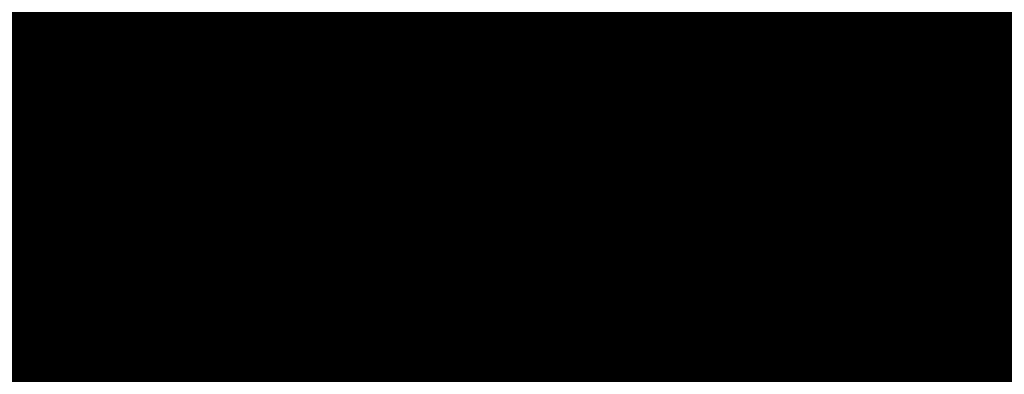
# Model space of a CAD drawing. Extents: x -18424 to 18190, y -15098 to 16756.
# Drawn here: x -4078 to -3685, y -3194 to -3052 of the extents above; entities that cross this region are included whole.
import ezdxf
from ezdxf.enums import TextEntityAlignment as Align

# ---------------------------------------------------------------- set-up
doc = ezdxf.new("R2010")
doc.units = 0
doc.header["$MEASUREMENT"] = 0
for name, color, linetype in [('hatch', 7, 'Continuous'), ('KOTI-ext', 7, 'Continuous'), ('Objects', 7, 'Continuous')]:
    doc.layers.add(name, color=color, linetype=linetype)
doc.styles.add('GENERATED_STYLE_1', font='txt')
doc.linetypes.add('Double Slash', pattern='A,0,[1,situ1.Shx,S=15.67901240454779,R=0,X=0,Y=0],-1975.555562973022,0', length=1975.555562973022)
doc.dimstyles.new('Dimstyle_1C483', dxfattribs={"dimtxt": 200, "dimasz": 75, "dimexe": 0.18, "dimexo": 0, "dimgap": 0.09, "dimtad": 1, "dimdec": 0, "dimzin": 0, "dimdsep": 46, "dimtxsty": 'GENERATED_STYLE_1', "dimblk": 'ARROWHEAD_1', "dimblk1": 'ARROWHEAD_1', "dimblk2": 'ARROWHEAD_1', "dimcen": 0.09, "dimclrd": 251, "dimclre": 251, "dimclrt": 171, "dimadec": 0, "dimazin": 0, "dimtfac": 1, "dimtdec": 4, "dimtmove": 0, "dimatfit": 0, "dimfxl": 0, "dimtolj": 1, "dimtzin": 0, "dimarcsym": 0})

# ---------------------------------------------------------------- blocks, each defined once
blk = doc.blocks.new('HATCH_217', base_point=(-4977.586038612069, -889.377266580123))
at = {"layer": 'hatch'}
h = blk.add_hatch(dxfattribs=at)
h.set_pattern_fill('FACE BRICK', color=12, scale=89.99999761581421, angle=45, style=0, pattern_type=0)
h.set_pattern_definition([(44.99999999999999, (0, 0), (-63.63960862091533, 63.63960862091535), [])])
h.paths.add_polyline_path([(-4977.586038612069, -889.377266580123), (-4649.655731897748, 872.7496931934853), (-3638.904285075048, 1566.327024949485), (-4258.455895860293, 2469.200660391308), (-4143.019997265099, 2548.412738482505), (-4601.318449078382, 3216.291866068877), (-5648.486957763247, 2497.725157670225), (-5741.251683831892, 2434.070031189805), (-5933.527776642205, 2302.13023547538), (-6459.758398766419, 1941.030944516932), (-6513.629407959257, 1651.556151533794), (-6641.435104771318, 1675.340681429841), (-7281.323021930201, -1763.084273426522), (-6587.719819797597, -1892.163230848874), (-6313.301508734832, -2292.073510844744), (-6457.639324329082, -2391.118075486319), (-6374.025552112205, -2509.688714743491, 0.3586459274933388), (-6256.122085370824, -2537.839717662566), (-6177.507531474125, -2489.96630909778), (-5662.632710661756, -3240.294277215053), (-4025.916577008723, -2117.1801699936), (-4543.624087391338, -1362.72411845948), (-4617.832879345358, -1413.646168660938)], flags=0)
blk = doc.blocks.new('PLN_A1194ZA')
at = {"layer": 'Objects', "color": 0, "linetype": 'ByBlock', "const_width": 18.00000071525574}
for points in [[(0.2211560029536486, 0.635985005646944), (0.184948998503387, 0.5170649848878384)], [(0.23180500138551, 0.5158150102943182), (0.2211560029536486, 0.635985005646944)], [(0.1543089980259538, 0.4285719711333513), (0.184948998503387, 0.5170649848878384)], [(0.23180500138551, 0.5158150102943182), (0.2405229955911636, 0.4154520109295845)], [(-0.1097769942134619, 0.4238380119204521), (-0.08444999693892896, 0.5131159909069538)], [(-0.08444999693892896, 0.5131159909069538), (-0.07419000030495226, 0.4180439747869968)], [(-0.003359000038472004, 0.3711029887199402), (0.03605399979278445, 0.4394319839775562)], [(0.03605399979278445, 0.4394319839775562), (0.02477100060787052, 0.3589389845728874)], [(0.1543089980259538, 0.4285719711333513), (0.1218219986185431, 0.292377988807857)], [(-0.1097769942134619, 0.4238380119204521), (-0.1307960017584264, 0.3492499934509397)], [(-0.0637599965557456, 0.3467669943347573), (-0.07419000030495226, 0.4180439747869968)], [(0.1867949962615967, 0.294252997264266), (0.2405229955911636, 0.4154520109295845)], [(0.4017340019345284, 0.3958649933338165), (0.5185320042073727, 0.4260729998350143)], [(0.5185320042073727, 0.4260729998350143), (0.4186019767075777, 0.3521329956129193)], [(-0.2554349834099412, 0.3576289862394333), (-0.3393529914319515, 0.3972509875893593)], [(-0.3393529914319515, 0.3972509875893593), (-0.2744699828326702, 0.3270079847425222)], [(-0.1371650025248528, 0.346775003708899), (-0.1981070032343268, 0.3968569915741682)], [(0.4017340019345284, 0.3958649933338165), (0.3042459953576326, 0.3704709932208061)], [(-0.003359000038472004, 0.3711029887199402), (-0.03617100010160357, 0.3139890031889081)], [(0.208035996183753, 0.2792589832097292), (0.3042459953576326, 0.3704709932208061)], [(-0.4557409789413214, 0.3507819958031178), (-0.3757969941943884, 0.2824229886755347)], [(-0.2554349834099412, 0.3576289862394333), (-0.1854180009104311, 0.3244219813495874)], [(-0.1371650025248528, 0.346775003708899), (-0.08634799742139876, 0.3048660000786185)], [(-0.1076229964382946, 0.2499369904398918), (-0.1307960017584264, 0.3492499934509397)], [(-0.0637599965557456, 0.3467669943347573), (-0.05879399832338095, 0.2391780028119683)], [(0.01856799935922027, 0.2980229910463095), (0.02477100060787052, 0.3589389845728874)], [(0.3454789984971285, 0.2936279866844416), (0.4186019767075777, 0.3521329956129193)], [(-0.2276259940117598, 0.2722820034250617), (-0.2744699828326702, 0.3270079847425222)], [(-0.1258299918845296, 0.2416610019281507), (-0.1854180009104311, 0.3244219813495874)], [(-0.03769100003410131, 0.2273189835250378), (-0.03617100010160357, 0.3139890031889081)], [(0.01856799935922027, 0.2980229910463095), (0.0003219999825887498, 0.2083119936287403)], [(-0.3136700019240379, 0.2332380041480064), (-0.3757969941943884, 0.2824229886755347)], [(0.1218219986185431, 0.292377988807857), (0.1193229923956096, 0.1986669842153788)], [(0.1299439929425716, 0.1911700004711747), (0.1867949962615967, 0.294252997264266)], [(0.1299439929425716, 0.1911700004711747), (0.208035996183753, 0.2792589832097292)], [(0.3454789984971285, 0.2936279866844416), (0.2280279994010925, 0.2174099907279015)], [(-0.2276259940117598, 0.2722820034250617), (-0.1498310011811554, 0.1977979904040694)], [(-0.3136700019240379, 0.2332380041480064), (-0.2285199938341975, 0.1508640008978546)], [(-0.07948499987833202, 0.1638659974560142), (-0.1076229964382946, 0.2499369904398918)], [(-0.05879399832338095, 0.2391780028119683), (-0.0703809957485646, 0.1680039917118847)], [(-0.03236899792682379, 0.1505319960415363), (-0.05441699759103358, 0.2242780057713389)], [(-0.03236899792682379, 0.1505319960415363), (-0.03769100003410131, 0.2273189835250378)], [(0.0003219999825887498, 0.2083119936287403), (-0.02400699886493385, 0.1520529971458018)], [(0.2280279994010925, 0.2174099907279015), (0.140563992317766, 0.183673994615674)], [(-0.1498310011811554, 0.1977979904040694), (-0.08858799701556563, 0.1597279915586114)], [(-0.08330699638463557, 0.1931070000864565), (-0.04073199816048145, 0.1490119961090386)], [(0.06684499676339328, 0.1243229955434799), (0.1193229923956096, 0.1986669842153788)], [(-0.2757219830527902, 0.1226349966600537), (-0.3692029975354671, 0.1846469938755035)], [(-0.006271000165725127, 0.183856999501586), (-0.004995999915990978, 0.1500000013038516)], [(-0.004995999915990978, 0.1500000013038516), (-0.006271000165725127, 0.183856999501586)], [(0.140563992317766, 0.183673994615674), (0.08808599668554962, 0.109329994302243)], [(0.1823970000259578, 0.1643109950236976), (0.149316992610693, 0.1324919983744621)], [(0.1641970011405647, 0.1236539916135371), (0.1823970000259578, 0.1643109950236976)], [(-0.2285199938341975, 0.1508640008978546), (-0.1840929966419935, 0.08514999644830823)], [(-0.03008899802807719, 0.09047099738381803), (-0.04073199816048145, 0.1490119961090386)], [(-0.02400699886493385, 0.1520529971458018), (-0.01336299901595339, 0.09351199842058122)], [(0.08622599998489022, 0.1590700005181134), (0.07000199984759092, 0.1299029914662242)], [(0.07000199984759092, 0.1299029914662242), (0.08622599998489022, 0.1590700005181134)], [(-0.4752929788082838, 0.097314000595361), (-0.394192012026906, 0.1235609990544617)], [(-0.284051988273859, 0.1022730022668839), (-0.394192012026906, 0.1235609990544617)], [(-0.188257999252528, 0.07496899925172329), (-0.2757219830527902, 0.1226349966600537)], [(0.06684499676339328, 0.1243229955434799), (0.02186399942729622, 0.06059999577701092)], [(0.1235089963302016, 0.109479995444417), (0.149316992610693, 0.1324919983744621)], [(0.1641970011405647, 0.1236539916135371), (0.1489399932324886, 0.08973099756985903)], [(0.494999997317791, 0.139999995008111), (0.4042040091007948, 0.1099999994039536)], [(0.4242039751261473, 0.07999999797903001), (0.494999997317791, 0.139999995008111)], [(-0.188257999252528, 0.07496899925172329), (-0.284051988273859, 0.1022730022668839)], [(0.04310499934945256, 0.04560599918477237), (0.08808599668554962, 0.109329994302243)], [(0.1235089963302016, 0.109479995444417), (0.0885179964825511, 0.07142399554140866)], [(0.3349999897181988, 0.08999999845400453), (0.4042040091007948, 0.1099999994039536)], [(-0.4752929788082838, 0.097314000595361), (-0.5723599810153246, 0.06571399862878025)], [(-0.004239999907440506, 0.04333499819040298), (-0.01336299901595339, 0.09351199842058122)], [(0.1098009990528226, 0.06033100071363151), (0.1489399932324886, 0.08973099756985903)], [(0.1539389952085912, 0.09135499713011086), (0.1249040011316538, 0.07499899948015809)], [(0.1249040011316538, 0.07499899948015809), (0.1539389952085912, 0.09135499713011086)], [(0.3349999897181988, 0.08999999845400453), (0.2349999966099858, 0.04999999655410647)], [(0.4242039751261473, 0.07999999797903001), (0.3649999853223562, 0.02999999851454049)], [(-0.5723599810153246, 0.06571399862878025), (-0.4674260038882494, 0.05844099796377122)], [(-0.3886390011757612, 0.04997999640181661), (-0.4674260038882494, 0.05844099796377122)], [(-0.2701689954847097, 0.04905399982817471), (-0.1924229902215302, 0.06478799623437226)], [(-0.1211559982039034, 0.03563399950508028), (-0.1924229902215302, 0.06478799623437226)], [(0.0885179964825511, 0.07142399554140866), (0.07084299577400088, 0.04166399885434657)], [(0.07291699876077473, 0.0373349990695715), (0.1098009990528226, 0.06033100071363151)], [(0.1139499945566058, 0.05167399649508297), (0.1613850006833673, 0.06375800003297627)], [(0.1973839942365885, 0.05439500091597438), (0.1613850006833673, 0.06375800003297627)], [(0.1973839942365885, 0.05439500091597438), (0.2404739847406745, 0.04310699878260493)], [(-0.3886390011757612, 0.04997999640181661), (-0.2701689954847097, 0.04905399982817471)], [(-0.1211559982039034, 0.03563399950508028), (-0.06006999756209552, 0.01064399984898046)], [(0.07291699876077473, 0.0373349990695715), (0.1139499945566058, 0.05167399649508297)], [(0.1092599937692285, 0.02813699829857796), (0.07499099592678249, 0.03300599928479642)], [(0.1608439953997731, 0.03156400052830577), (0.1949489931575954, 0.03725999849848449)], [(0.2349999966099858, 0.04999999655410647), (0.1749999937601388, 0.009999999747378752)], [(0.2404739847406745, 0.04310699878260493), (0.1949489931575954, 0.03725999849848449)], [(0.1608439953997731, 0.03156400052830577), (0.1092599937692285, 0.02813699829857796)], [(0.2649999922141433, 0.009999999747378752), (0.3649999853223562, 0.02999999851454049)], [(0.1049999962560833, 0.009999999747378752), (0.1749999937601388, 0.009999999747378752)], [(0.1749999937601388, -0.009999999747378752), (0.1049999962560833, -0.009999999747378752)], [(0.1449999981559813, 0), (0.1787239918485284, -0.001143000008596573)], [(0.1787239918485284, -0.001143000008596573), (0.1449999981559813, 0)], [(0.1749999937601388, 0), (0.2649999922141433, 0.009999999747378752)], [(0.1749999937601388, 0), (0.2649999922141433, -0.009999999747378752)], [(0.2349999966099858, -0.04999999655410647), (0.1749999937601388, -0.009999999747378752)], [(0.2649999922141433, -0.009999999747378752), (0.3649999853223562, -0.02999999851454049)], [(-0.06678400095552206, -0.02401399979135022), (-0.1325319986790419, -0.06598099716939032)], [(0.4242039751261473, -0.07999999797903001), (0.3649999853223562, -0.02999999851454049)], [(0.3349999897181988, -0.08999999845400453), (0.2349999966099858, -0.04999999655410647)], [(-0.2092379843816161, -0.1149419927969575), (-0.1325319986790419, -0.06598099716939032)], [(-0.1348969992250204, -0.0749919970985502), (-0.1664820010773838, -0.09363300050608814)], [(-0.118542998097837, -0.08789699641056359), (-0.1952489954419434, -0.1368579920381308)], [(-0.1230719964951277, -0.1303229946643114), (-0.08233599946834147, -0.09510099771432579)], [(-0.08233599946834147, -0.09510099771432579), (-0.05078900139778852, -0.07764199981465936)], [(-0.04634799843188375, -0.07993999752216041), (-0.07146300049498677, -0.1176120014861226)], [(-0.04634799843188375, -0.07993999752216041), (-0.06258100038394332, -0.1222059945575893)], [(-0.03792499774135649, -0.1180719933472574), (-0.04190699837636203, -0.08223699987865984)], [(0.3349999897181988, -0.08999999845400453), (0.4042040091007948, -0.1099999994039536)], [(0.4242039751261473, -0.07999999797903001), (0.494999997317791, -0.139999995008111)], [(-0.4405220039188862, -0.1391900004819036), (-0.3029639832675457, -0.1130769960582256)], [(-0.3029639832675457, -0.1130769960582256), (-0.2092379843816161, -0.1149419927969575)], [(-0.07146300049498677, -0.1176120014861226), (-0.1033170032314956, -0.1574289985001087)], [(-0.04313199897296727, -0.1716709928587079), (-0.03792499774135649, -0.1180719933472574)], [(0.494999997317791, -0.139999995008111), (0.4042040091007948, -0.1099999994039536)], [(-0.4405220039188862, -0.1391900004819036), (-0.5303449928760529, -0.1656789914704859)], [(-0.2022439846768975, -0.1258999924175441), (-0.307859992608428, -0.1778919948264956)], [(-0.2022439846768975, -0.1258999924175441), (-0.2938709920272231, -0.1998079940676689)], [(-0.2330190036445856, -0.222656992264092), (-0.1952489954419434, -0.1368579920381308)], [(-0.1230719964951277, -0.1303229946643114), (-0.1478509977459908, -0.156462995801121)], [(-0.07999399676918983, -0.1298959949053824), (-0.09876899421215057, -0.1613479922525585)], [(-0.06258100038394332, -0.1222059945575893), (-0.07666999590583146, -0.1712119905278087)], [(-0.1820309902541339, -0.1898949965834618), (-0.1478509977459908, -0.156462995801121)], [(-0.1391220022924244, -0.1722369925118983), (-0.1033170032314956, -0.1574289985001087)], [(-0.6508219987154007, -0.1963109942153096), (-0.5303449928760529, -0.1656789914704859)], [(-0.307859992608428, -0.1778919948264956), (-0.4314289893954992, -0.2259209984913468)], [(-0.1391220022924244, -0.1722369925118983), (-0.1820309902541339, -0.1898949965834618)], [(-0.06806399906054139, -0.2089899964630604), (-0.07666999590583146, -0.1712119905278087)], [(-0.04313199897296727, -0.1716709928587079), (-0.05014700000174344, -0.2069999929517508)], [(-0.5312769673764706, -0.212540989741683), (-0.6508219987154007, -0.1963109942153096)], [(-0.2938709920272231, -0.1998079940676689), (-0.3894619876518846, -0.2916689962148666)], [(-0.05767999682575464, -0.2542139962315559), (-0.05014700000174344, -0.2069999929517508)], [(0.03427299961913377, -0.2915499964728951), (0.05557299591600895, -0.2076799981296062)], [(0.06688899593427777, -0.2036859979853034), (0.09151799604296684, -0.3095229854807258)], [(0.1474319957196712, -0.2516119973734021), (0.0782049959525466, -0.1996919978410006)], [(-0.5312769673764706, -0.212540989741683), (-0.4314289893954992, -0.2259209984913468)], [(-0.3146209986880422, -0.336433993652463), (-0.2330190036445856, -0.222656992264092)], [(-0.06806399906054139, -0.2089899964630604), (-0.05767999682575464, -0.2542139962315559)], [(0.2326339948922396, -0.3487949958071113), (0.1474319957196712, -0.2516119973734021)], [(-0.4193659871816635, -0.3878689836710691), (-0.3894619876518846, -0.2916689962148666)], [(0.02894799981731921, -0.4206849727779627), (0.03427299961913377, -0.2915499964728951)], [(0.09151799604296684, -0.3095229854807258), (0.1088239951059222, -0.4306689836084843)], [(0.1141499960795045, -0.3015349851921201), (0.1767199952155352, -0.4067060071974993)], [(-0.3146209986880422, -0.336433993652463), (-0.3764669876545668, -0.406753970310092)], [(0.2326339948922396, -0.3487949958071113), (0.2829039935022593, -0.4191190004348755)], [(-0.4193659871816635, -0.3878689836710691), (-0.4549769684672356, -0.5031350068747997)], [(-0.4549769684672356, -0.5031350068747997), (-0.3764669876545668, -0.406753970310092)], [(0.02894799981731921, -0.4206849727779627), (0.03395499952603132, -0.5069829989224672)], [(0.256944983266294, -0.4537319764494896), (0.1767199952155352, -0.4067060071974993)], [(0.3531139809638262, -0.5098799709230661), (0.2829039935022593, -0.4191190004348755)], [(0.07588999578729272, -0.5176339764147997), (0.1088239951059222, -0.4306689836084843)], [(0.256944983266294, -0.4537319764494896), (0.3531139809638262, -0.5098799709230661)], [(0.03626999969128519, -0.621707970276475), (0.03395499952603132, -0.5069829989224672)], [(0.07588999578729272, -0.5176339764147997), (0.03626999969128519, -0.621707970276475)]]:
    blk.add_lwpolyline(points, dxfattribs=at)
blk = doc.blocks.new('PLR_TREE-15F')
at = {"layer": 'Objects', "color": 0, "linetype": 'ByBlock', "const_width": 18.00000071525574}
for points in [[(0.2511691302061081, 3.621576726436615), (0.4925917834043503, 2.448894083499908)], [(0.587141141295433, 0.8814815431833267), (1.027496997267008, 3.612854331731796)], [(-0.5147016141563654, 3.522875905036926), (-0.2211310667917132, 2.467538230121136)], [(-0.7351972628384829, 2.379085123538971), (-1.505978871136904, 3.349019959568977)], [(1.615273579955101, 1.938344351947308), (1.871988922357559, 3.083660267293453)], [(-2.056264877319336, 2.995207160711288), (-0.3672809107229114, 0.527668884024024)], [(2.468935959041119, 2.576247416436672), (1.900090463459492, 1.522736810147762)], [(-3.003495745360851, 2.120228111743927), (-1.867211423814297, 1.742964796721935)], [(3.178707882761955, 1.553628873080015), (2.283846028149128, 0.7582093123346567)], [(-3.534223511815071, 0.9942382574081421), (-2.337433770298958, 1.028358936309814)], [(3.350229188799858, 0.777965597808361), (1.388330850750208, 0.3703506430611014)], [(3.495918959379196, 0.3499254584312439), (2.382974699139595, -0.09146365337073803)], [(-3.647833317518234, -0.2453655237331986), (-2.534888684749603, 0.1960235880687833)], [(2.203050069510937, -0.5291939247399569), (3.561608120799065, -0.2653594827279449)], [(-3.619852289557457, -0.7413649931550026), (-1.657954044640064, -0.333750038407743)], [(3.382309526205063, -0.8896783925592899), (2.185519598424435, -0.9237989783287048)], [(2.265598252415657, -2.552041411399841), (0.9316441603004932, -1.056795287877321)], [(-0.8451273664832115, -1.146841049194336), (-0.7714170031249523, -3.525926172733307)], [(-2.203685417771339, -1.233769115060568), (-3.158742934465408, -1.939869485795498)], [(2.851581573486328, -2.015668153762817), (1.715297251939774, -1.638404838740826)], [(-1.726474426686764, -1.762963086366653), (-2.13061049580574, -2.908279001712799)], [(-1.604126580059528, -3.189878165721893), (-1.429908536374569, -2.005345560610294)], [(1.967749558389187, -2.892232686281204), (1.02902315557003, -2.149089239537716)], [(0.07243948639370501, -2.293682098388672), (0.2198602072894573, -3.525926172733307)], [(0.8070013485848904, -2.293682098388672), (1.247992552816868, -3.349019959568977)], [(-0.4030832555145025, -3.517017140984535), (-0.6445059087127447, -2.344334125518799)]]:
    blk.add_lwpolyline(points, dxfattribs=at)
blk = doc.blocks.new('PLR_A1194ZA')
at = {"layer": 'Objects', "color": 0, "linetype": 'ByBlock', "const_width": 18.00000071525574}
for points in [[(0.2211560029536486, 0.635985005646944), (0.184948998503387, 0.5170649848878384)], [(0.23180500138551, 0.5158150102943182), (0.2211560029536486, 0.635985005646944)], [(0.1543089980259538, 0.4285719711333513), (0.184948998503387, 0.5170649848878384)], [(0.23180500138551, 0.5158150102943182), (0.2405229955911636, 0.4154520109295845)], [(-0.1097769942134619, 0.4238380119204521), (-0.08444999693892896, 0.5131159909069538)], [(-0.08444999693892896, 0.5131159909069538), (-0.07419000030495226, 0.4180439747869968)], [(-0.003359000038472004, 0.3711029887199402), (0.03605399979278445, 0.4394319839775562)], [(0.03605399979278445, 0.4394319839775562), (0.02477100060787052, 0.3589389845728874)], [(0.1543089980259538, 0.4285719711333513), (0.1218219986185431, 0.292377988807857)], [(-0.1097769942134619, 0.4238380119204521), (-0.1307960017584264, 0.3492499934509397)], [(-0.0637599965557456, 0.3467669943347573), (-0.07419000030495226, 0.4180439747869968)], [(0.1867949962615967, 0.294252997264266), (0.2405229955911636, 0.4154520109295845)], [(0.4017340019345284, 0.3958649933338165), (0.5185320042073727, 0.4260729998350143)], [(0.5185320042073727, 0.4260729998350143), (0.4186019767075777, 0.3521329956129193)], [(-0.2554349834099412, 0.3576289862394333), (-0.3393529914319515, 0.3972509875893593)], [(-0.3393529914319515, 0.3972509875893593), (-0.2744699828326702, 0.3270079847425222)], [(-0.1371650025248528, 0.346775003708899), (-0.1981070032343268, 0.3968569915741682)], [(-0.1981070032343268, 0.3968569915741682), (-0.1592119922861457, 0.3254879964515567)], [(0.4017340019345284, 0.3958649933338165), (0.3042459953576326, 0.3704709932208061)], [(-0.003359000038472004, 0.3711029887199402), (-0.03617100010160357, 0.3139890031889081)], [(0.208035996183753, 0.2792589832097292), (0.3042459953576326, 0.3704709932208061)], [(-0.4086540080606937, 0.2602099906653166), (-0.4557409789413214, 0.3507819958031178)], [(-0.4557409789413214, 0.3507819958031178), (-0.3757969941943884, 0.2824229886755347)], [(-0.2554349834099412, 0.3576289862394333), (-0.1854180009104311, 0.3244219813495874)], [(-0.1371650025248528, 0.346775003708899), (-0.08634799742139876, 0.3048660000786185)], [(-0.1076229964382946, 0.2499369904398918), (-0.1307960017584264, 0.3492499934509397)], [(-0.0637599965557456, 0.3467669943347573), (-0.05879399832338095, 0.2391780028119683)], [(0.01856799935922027, 0.2980229910463095), (0.02477100060787052, 0.3589389845728874)], [(0.3454789984971285, 0.2936279866844416), (0.4186019767075777, 0.3521329956129193)], [(-0.2276259940117598, 0.2722820034250617), (-0.2744699828326702, 0.3270079847425222)], [(-0.1258299918845296, 0.2416610019281507), (-0.1854180009104311, 0.3244219813495874)], [(-0.1319639966823161, 0.2706540049985051), (-0.1592119922861457, 0.3254879964515567)], [(-0.05441699759103358, 0.2242780057713389), (-0.08634799742139876, 0.3048660000786185)], [(-0.03769100003410131, 0.2273189835250378), (-0.03617100010160357, 0.3139890031889081)], [(0.01856799935922027, 0.2980229910463095), (0.0003219999825887498, 0.2083119936287403)], [(-0.3136700019240379, 0.2332380041480064), (-0.3757969941943884, 0.2824229886755347)], [(0.1218219986185431, 0.292377988807857), (0.1193229923956096, 0.1986669842153788)], [(0.1299439929425716, 0.1911700004711747), (0.1867949962615967, 0.294252997264266)], [(0.1299439929425716, 0.1911700004711747), (0.208035996183753, 0.2792589832097292)], [(0.3454789984971285, 0.2936279866844416), (0.2280279994010925, 0.2174099907279015)], [(-0.4086540080606937, 0.2602099906653166), (-0.3692029975354671, 0.1846469938755035)], [(-0.2276259940117598, 0.2722820034250617), (-0.1498310011811554, 0.1977979904040694)], [(-0.1319639966823161, 0.2706540049985051), (-0.08330699638463557, 0.1931070000864565)], [(-0.3136700019240379, 0.2332380041480064), (-0.2285199938341975, 0.1508640008978546)], [(-0.07948499987833202, 0.1638659974560142), (-0.1258299918845296, 0.2416610019281507)], [(-0.07948499987833202, 0.1638659974560142), (-0.1076229964382946, 0.2499369904398918)], [(-0.05879399832338095, 0.2391780028119683), (-0.0703809957485646, 0.1680039917118847)], [(-0.03236899792682379, 0.1505319960415363), (-0.05441699759103358, 0.2242780057713389)], [(-0.03236899792682379, 0.1505319960415363), (-0.03769100003410131, 0.2273189835250378)], [(0.0003219999825887498, 0.2083119936287403), (-0.02400699886493385, 0.1520529971458018)], [(0.2280279994010925, 0.2174099907279015), (0.140563992317766, 0.183673994615674)], [(-0.1498310011811554, 0.1977979904040694), (-0.08858799701556563, 0.1597279915586114)], [(-0.08330699638463557, 0.1931070000864565), (-0.04073199816048145, 0.1490119961090386)], [(0.06684499676339328, 0.1243229955434799), (0.1193229923956096, 0.1986669842153788)], [(-0.2757219830527902, 0.1226349966600537), (-0.3692029975354671, 0.1846469938755035)], [(-0.0703809957485646, 0.1680039917118847), (-0.04141499812249094, 0.1042780000716448)], [(-0.006271000165725127, 0.183856999501586), (-0.004995999915990978, 0.1500000013038516)], [(-0.004995999915990978, 0.1500000013038516), (-0.006271000165725127, 0.183856999501586)], [(0.140563992317766, 0.183673994615674), (0.08808599668554962, 0.109329994302243)], [(0.1823970000259578, 0.1643109950236976), (0.149316992610693, 0.1324919983744621)], [(0.1641970011405647, 0.1236539916135371), (0.1823970000259578, 0.1643109950236976)], [(-0.2285199938341975, 0.1508640008978546), (-0.1840929966419935, 0.08514999644830823)], [(-0.09876899421215057, 0.159073993563652), (-0.07999399676918983, 0.1299059949815273)], [(-0.07999399676918983, 0.1299059949815273), (-0.09876899421215057, 0.159073993563652)], [(-0.05962199647910893, 0.09600199991837144), (-0.08858799701556563, 0.1597279915586114)], [(-0.03008899802807719, 0.09047099738381803), (-0.04073199816048145, 0.1490119961090386)], [(-0.02400699886493385, 0.1520529971458018), (-0.01336299901595339, 0.09351199842058122)], [(0.08622599998489022, 0.1590700005181134), (0.07000199984759092, 0.1299029914662242)], [(0.07000199984759092, 0.1299029914662242), (0.08622599998489022, 0.1590700005181134)], [(-0.4752929788082838, 0.097314000595361), (-0.394192012026906, 0.1235609990544617)], [(-0.284051988273859, 0.1022730022668839), (-0.394192012026906, 0.1235609990544617)], [(-0.188257999252528, 0.07496899925172329), (-0.2757219830527902, 0.1226349966600537)], [(0.06684499676339328, 0.1243229955434799), (0.02186399942729622, 0.06059999577701092)], [(0.1235089963302016, 0.109479995444417), (0.149316992610693, 0.1324919983744621)], [(0.1641970011405647, 0.1236539916135371), (0.1489399932324886, 0.08973099756985903)], [(0.494999997317791, 0.139999995008111), (0.4042040091007948, 0.1099999994039536)], [(0.4242039751261473, 0.07999999797903001), (0.494999997317791, 0.139999995008111)], [(-0.188257999252528, 0.07496899925172329), (-0.284051988273859, 0.1022730022668839)], [(-0.01658599940128624, 0.04965600091964006), (-0.04141499812249094, 0.1042780000716448)], [(0.04310499934945256, 0.04560599918477237), (0.08808599668554962, 0.109329994302243)], [(0.1235089963302016, 0.109479995444417), (0.0885179964825511, 0.07142399554140866)], [(0.3349999897181988, 0.08999999845400453), (0.4042040091007948, 0.1099999994039536)], [(-0.4752929788082838, 0.097314000595361), (-0.5723599810153246, 0.06571399862878025)], [(-0.05962199647910893, 0.09600199991837144), (-0.03479399892967194, 0.04137999785598367)], [(-0.004239999907440506, 0.04333499819040298), (-0.01336299901595339, 0.09351199842058122)], [(0.1098009990528226, 0.06033100071363151), (0.1489399932324886, 0.08973099756985903)], [(0.1539389952085912, 0.09135499713011086), (0.1249040011316538, 0.07499899948015809)], [(0.1249040011316538, 0.07499899948015809), (0.1539389952085912, 0.09135499713011086)], [(0.3349999897181988, 0.08999999845400453), (0.2349999966099858, 0.04999999655410647)], [(0.4242039751261473, 0.07999999797903001), (0.3649999853223562, 0.02999999851454049)], [(-0.5723599810153246, 0.06571399862878025), (-0.4674260038882494, 0.05844099796377122)], [(-0.3886390011757612, 0.04997999640181661), (-0.4674260038882494, 0.05844099796377122)], [(-0.2701689954847097, 0.04905399982817471), (-0.1924229902215302, 0.06478799623437226)], [(-0.1211559982039034, 0.03563399950508028), (-0.1924229902215302, 0.06478799623437226)], [(0.0885179964825511, 0.07142399554140866), (0.07084299577400088, 0.04166399885434657)], [(0.07291699876077473, 0.0373349990695715), (0.1098009990528226, 0.06033100071363151)], [(0.1139499945566058, 0.05167399649508297), (0.1613850006833673, 0.06375800003297627)], [(0.1973839942365885, 0.05439500091597438), (0.1613850006833673, 0.06375800003297627)], [(0.1973839942365885, 0.05439500091597438), (0.2404739847406745, 0.04310699878260493)], [(-0.3886390011757612, 0.04997999640181661), (-0.2701689954847097, 0.04905399982817471)], [(-0.1211559982039034, 0.03563399950508028), (-0.06006999756209552, 0.01064399984898046)], [(0.07291699876077473, 0.0373349990695715), (0.1139499945566058, 0.05167399649508297)], [(0.1092599937692285, 0.02813699829857796), (0.07499099592678249, 0.03300599928479642)], [(0.1608439953997731, 0.03156400052830577), (0.1949489931575954, 0.03725999849848449)], [(0.2349999966099858, 0.04999999655410647), (0.1749999937601388, 0.009999999747378752)], [(0.2404739847406745, 0.04310699878260493), (0.1949489931575954, 0.03725999849848449)], [(0.1608439953997731, 0.03156400052830577), (0.1092599937692285, 0.02813699829857796)], [(0.2649999922141433, 0.009999999747378752), (0.3649999853223562, 0.02999999851454049)], [(0.1049999962560833, 0.009999999747378752), (0.1749999937601388, 0.009999999747378752)], [(0.1749999937601388, -0.009999999747378752), (0.1049999962560833, -0.009999999747378752)], [(0.1449999981559813, 0), (0.1787239918485284, -0.001143000008596573)], [(0.1787239918485284, -0.001143000008596573), (0.1449999981559813, 0)], [(0.1749999937601388, 0), (0.2649999922141433, 0.009999999747378752)], [(0.1749999937601388, 0), (0.2649999922141433, -0.009999999747378752)], [(0.2349999966099858, -0.04999999655410647), (0.1749999937601388, -0.009999999747378752)], [(0.2649999922141433, -0.009999999747378752), (0.3649999853223562, -0.02999999851454049)], [(-0.06678400095552206, -0.02401399979135022), (-0.1325319986790419, -0.06598099716939032)], [(0.4242039751261473, -0.07999999797903001), (0.3649999853223562, -0.02999999851454049)], [(0.3349999897181988, -0.08999999845400453), (0.2349999966099858, -0.04999999655410647)], [(-0.2092379843816161, -0.1149419927969575), (-0.1325319986790419, -0.06598099716939032)], [(-0.1348969992250204, -0.0749919970985502), (-0.1664820010773838, -0.09363300050608814)], [(0.003653000021586195, -0.06057299906387925), (0.02761599898803979, -0.1284689991734922)], [(-0.118542998097837, -0.08789699641056359), (-0.1952489954419434, -0.1368579920381308)], [(-0.1230719964951277, -0.1303229946643114), (-0.08233599946834147, -0.09510099771432579)], [(-0.08233599946834147, -0.09510099771432579), (-0.05078900139778852, -0.07764199981465936)], [(-0.04634799843188375, -0.07993999752216041), (-0.07146300049498677, -0.1176120014861226)], [(-0.04634799843188375, -0.07993999752216041), (-0.06258100038394332, -0.1222059945575893)], [(-0.03792499774135649, -0.1180719933472574), (-0.04190699837636203, -0.08223699987865984)], [(0.3349999897181988, -0.08999999845400453), (0.4042040091007948, -0.1099999994039536)], [(0.4242039751261473, -0.07999999797903001), (0.494999997317791, -0.139999995008111)], [(-0.4405220039188862, -0.1391900004819036), (-0.3029639832675457, -0.1130769960582256)], [(-0.3029639832675457, -0.1130769960582256), (-0.2092379843816161, -0.1149419927969575)], [(-0.07146300049498677, -0.1176120014861226), (-0.1033170032314956, -0.1574289985001087)], [(-0.04313199897296727, -0.1716709928587079), (-0.03792499774135649, -0.1180719933472574)], [(0.05024799611419439, -0.1204809988848865), (0.0782049959525466, -0.1996919978410006)], [(0.494999997317791, -0.139999995008111), (0.4042040091007948, -0.1099999994039536)], [(-0.4405220039188862, -0.1391900004819036), (-0.5303449928760529, -0.1656789914704859)], [(-0.2022439846768975, -0.1258999924175441), (-0.307859992608428, -0.1778919948264956)], [(-0.2022439846768975, -0.1258999924175441), (-0.2938709920272231, -0.1998079940676689)], [(-0.2330190036445856, -0.222656992264092), (-0.1952489954419434, -0.1368579920381308)], [(-0.1230719964951277, -0.1303229946643114), (-0.1478509977459908, -0.156462995801121)], [(-0.07999399676918983, -0.1298959949053824), (-0.09876899421215057, -0.1613479922525585)], [(-0.06258100038394332, -0.1222059945575893), (-0.07666999590583146, -0.1712119905278087)], [(0.05557299591600895, -0.2076799981296062), (0.02761599898803979, -0.1284689991734922)], [(-0.1820309902541339, -0.1898949965834618), (-0.1478509977459908, -0.156462995801121)], [(-0.1391220022924244, -0.1722369925118983), (-0.1033170032314956, -0.1574289985001087)], [(-0.6508219987154007, -0.1963109942153096), (-0.5303449928760529, -0.1656789914704859)], [(-0.307859992608428, -0.1778919948264956), (-0.4314289893954992, -0.2259209984913468)], [(-0.1391220022924244, -0.1722369925118983), (-0.1820309902541339, -0.1898949965834618)], [(-0.06806399906054139, -0.2089899964630604), (-0.07666999590583146, -0.1712119905278087)], [(-0.04313199897296727, -0.1716709928587079), (-0.05014700000174344, -0.2069999929517508)], [(-0.5312769673764706, -0.212540989741683), (-0.6508219987154007, -0.1963109942153096)], [(-0.2938709920272231, -0.1998079940676689), (-0.3894619876518846, -0.2916689962148666)], [(-0.05767999682575464, -0.2542139962315559), (-0.05014700000174344, -0.2069999929517508)], [(0.03427299961913377, -0.2915499964728951), (0.05557299591600895, -0.2076799981296062)], [(0.06688899593427777, -0.2036859979853034), (0.1141499960795045, -0.3015349851921201)], [(0.06688899593427777, -0.2036859979853034), (0.09151799604296684, -0.3095229854807258)], [(0.1474319957196712, -0.2516119973734021), (0.0782049959525466, -0.1996919978410006)], [(-0.5312769673764706, -0.212540989741683), (-0.4314289893954992, -0.2259209984913468)], [(-0.3146209986880422, -0.336433993652463), (-0.2330190036445856, -0.222656992264092)], [(-0.06806399906054139, -0.2089899964630604), (-0.05767999682575464, -0.2542139962315559)], [(0.2326339948922396, -0.3487949958071113), (0.1474319957196712, -0.2516119973734021)], [(-0.4193659871816635, -0.3878689836710691), (-0.3894619876518846, -0.2916689962148666)], [(0.02894799981731921, -0.4206849727779627), (0.03427299961913377, -0.2915499964728951)], [(0.09151799604296684, -0.3095229854807258), (0.1088239951059222, -0.4306689836084843)], [(0.1141499960795045, -0.3015349851921201), (0.1767199952155352, -0.4067060071974993)], [(-0.3146209986880422, -0.336433993652463), (-0.3764669876545668, -0.406753970310092)], [(0.2326339948922396, -0.3487949958071113), (0.2829039935022593, -0.4191190004348755)], [(-0.4193659871816635, -0.3878689836710691), (-0.4549769684672356, -0.5031350068747997)], [(-0.4549769684672356, -0.5031350068747997), (-0.3764669876545668, -0.406753970310092)], [(0.02894799981731921, -0.4206849727779627), (0.03395499952603132, -0.5069829989224672)], [(0.256944983266294, -0.4537319764494896), (0.1767199952155352, -0.4067060071974993)], [(0.3531139809638262, -0.5098799709230661), (0.2829039935022593, -0.4191190004348755)], [(0.07588999578729272, -0.5176339764147997), (0.1088239951059222, -0.4306689836084843)], [(0.256944983266294, -0.4537319764494896), (0.3531139809638262, -0.5098799709230661)], [(0.03626999969128519, -0.621707970276475), (0.03395499952603132, -0.5069829989224672)], [(0.07588999578729272, -0.5176339764147997), (0.03626999969128519, -0.621707970276475)]]:
    blk.add_lwpolyline(points, dxfattribs=at)
blk = doc.blocks.new('PSN_TREE-15F')
at = {"layer": 'Objects', "color": 0, "linetype": 'Double Slash', "const_width": 18.00000071525574}
for points in [[(0.2511691302061081, 3.621576726436615), (0.4925917834043503, 2.448894083499908)], [(0.587141141295433, 0.8814815431833267), (1.027496997267008, 3.612854331731796)], [(-0.5147016141563654, 3.522875905036926), (-0.2211310667917132, 2.467538230121136)], [(-0.7351972628384829, 2.379085123538971), (-1.505978871136904, 3.349019959568977)], [(1.615273579955101, 1.938344351947308), (1.871988922357559, 3.083660267293453)], [(-2.056264877319336, 2.995207160711288), (-0.3672809107229114, 0.527668884024024)], [(2.468935959041119, 2.576247416436672), (1.900090463459492, 1.522736810147762)], [(-3.003495745360851, 2.120228111743927), (-1.867211423814297, 1.742964796721935)], [(-3.534223511815071, 0.9942382574081421), (-2.337433770298958, 1.028358936309814)], [(3.350229188799858, 0.777965597808361), (1.388330850750208, 0.3703506430611014)], [(-3.647833317518234, -0.2453655237331986), (-2.534888684749603, 0.1960235880687833)], [(2.203050069510937, -0.5291939247399569), (3.561608120799065, -0.2653594827279449)], [(-3.619852289557457, -0.7413649931550026), (-1.657954044640064, -0.333750038407743)], [(3.382309526205063, -0.8896783925592899), (2.185519598424435, -0.9237989783287048)], [(2.265598252415657, -2.552041411399841), (0.9316441603004932, -1.056795287877321)], [(-0.8451273664832115, -1.146841049194336), (-0.7714170031249523, -3.525926172733307)], [(-2.203685417771339, -1.233769115060568), (-3.158742934465408, -1.939869485795498)], [(2.851581573486328, -2.015668153762817), (1.715297251939774, -1.638404838740826)], [(-1.726474426686764, -1.762963086366653), (-2.13061049580574, -2.908279001712799)], [(-1.604126580059528, -3.189878165721893), (-1.429908536374569, -2.005345560610294)], [(1.967749558389187, -2.892232686281204), (1.02902315557003, -2.149089239537716)], [(-0.4030832555145025, -3.517017140984535), (-0.6445059087127447, -2.344334125518799)], [(0.07243948639370501, -2.293682098388672), (0.2198602072894573, -3.525926172733307)], [(0.8070013485848904, -2.293682098388672), (1.247992552816868, -3.349019959568977)]]:
    blk.add_lwpolyline(points, dxfattribs=at)
blk = doc.blocks.new('*D888')
at = {"layer": 'KOTI-ext', "color": 251, "linetype": 'Continuous', "const_width": 25}
for points in [[(8525.962065323125, 4650.879374391686), (8572.640611341161, 4582.854648433825)], [(8639.087156044345, 4592.066417916809), (8614.350892059669, 4575.092401182978)], [(8564.878364090315, 4541.144367715317), (-4723.8357343576, -4577.567157108152)], [(8606.588644808822, 4533.382120464471), (8653.267190826858, 4465.357394506609)], [(-4812.224561094143, -4501.780183899445), (-4765.546015076108, -4569.804909857306)], [(-4773.308262326952, -4611.515190575814), (-4798.044526311628, -4628.489207309644)], [(-4731.597981608445, -4619.27743782666), (-4684.919435590411, -4687.302163784522)]]:
    blk.add_lwpolyline(points, dxfattribs=at)
for points in [[(8559.614628074993, 4558.118384449148, 1), (8619.61462807499, 4558.118384449148, 1)], [(-4778.571998342277, -4594.541173841983, 1), (-4718.571998342277, -4594.541173841983, 1)]]:
    blk.add_lwpolyline(points, format="xyb", close=True, dxfattribs=at)
at = {"layer": 'KOTI-ext', "color": 171, "style": 'GENERATED_STYLE_1', "oblique": -2.504478167265416e-06}
blk.add_text('5', height=133.34, rotation=34.45790195529035, dxfattribs=at).set_placement((2168.881877191962, 281.5701892375576))
blk.add_text('16\xa0176', height=200, rotation=34.45790195529035, dxfattribs=at).set_placement((2196.785796514613, 219.8729819542246), align=Align.RIGHT)
blk = doc.blocks.new('ARROWHEAD_1')
at = {"color": 0, "linetype": 'Continuous'}
blk.add_line((0, 0), (-1, 0), dxfattribs=at)
blk.add_circle((0, 0), 0.25, dxfattribs=at)

msp = doc.modelspace()

# ---------------------------------------------------------------- block references
at = {"layer": 'hatch', "color": 12, "linetype": 'Continuous'}
msp.add_blockref('HATCH_217', (-4977.586038612069, -889.377266580123), dxfattribs=at)
at = {"layer": 'Objects', "color": 72, "linetype": 'Continuous'}
for name, p, xscale, yscale, rotation in [('PLN_A1194ZA', (-4008.261733723518, -1542.130803784852), -179.586335254431, 166.9723883492428, 242.6166873404019), ('PLN_A1194ZA', (-4083.966292369522, -1688.808386161485), -179.586335254431, 166.9723883492428, 242.6166873404019), ('PLN_A1194ZA', (-3270.142286924985, -1797.633689215115), -179.586335254431, 166.9723883492428, 242.6166873404019), ('PLN_A1194ZA', (-3345.846845570989, -1944.311271591748), -179.586335254431, 166.9723883492428, 242.6166873404019), ('PLN_A1194ZA', (-3904.526178964005, -1705.420912594179), -179.586335254431, 166.9723883492428, 351.5972937567395), ('PLN_A1194ZA', (-3166.406732165471, -1960.923798024442), -179.586335254431, 166.9723883492428, 351.5972937567395), ('PLR_A1194ZA', (-3556.915439392233, -2998.780450092788), 179.5863352544309, 166.9723883492428, 241.2257045901652), ('PLR_A1194ZA', (-4653.066101761287, -3723.356572607358), 179.5863352544309, 166.9723883492428, 241.2257045901652), ('PLR_TREE-15F', (-2833.62406291145, -3441.786293810907), 83.22420053391008, 83.94540141700136, 358.9756061694532), ('PLR_TREE-15F', (-4206.688616869014, -3396.629826865851), 55.48280035594005, 55.96360094466757, 358.9756061694532), ('PLR_TREE-15F', (-2792.188132937638, -3814.709663575212), 83.22420053391008, 83.94540141700136, 358.9756061694532), ('PLR_TREE-15F', (-4413.179743829368, -3544.879866734826), 55.48280035594005, 55.96360094466757, 358.9756061694532), ('PLR_TREE-15F', (-3150.234497853711, -3653.761041041399), 55.48280035594005, 55.96360094466757, 358.9756061694532)]:
    msp.add_blockref(name, p, dxfattribs=dict(at, xscale=xscale, yscale=yscale, rotation=rotation))
at = {"layer": 'Objects', "color": 72, "xscale": -34.67675022246253, "yscale": 34.97725059041723, "rotation": 212.1105497147017}
for p in [(-3677.224188765544, -2840.692177357197), (-3671.929544484509, -3105.424391408937)]:
    msp.add_blockref('PSN_TREE-15F', p, dxfattribs=at)

# ---------------------------------------------------------------- dimensions: what is measured, and where the dimension line sits
at = {"layer": 'KOTI-ext', "color": 251, "linetype": 'Continuous'}
dim = msp.add_aligned_dim(p1=(8231.18553575118, 5080.457721480598), p2=(-5107.001090666083, -4072.201836810542), distance=633.4901713795655, dimstyle='Dimstyle_1C483', dxfattribs=at)
dim.commit()
dim.dimension.update_dxf_attribs({"geometry": '*D888', "text_midpoint": (1645.480461041637, -37.15313944013747), "text_rotation": 34.45790195529035})

doc.saveas('drawing.dxf')
